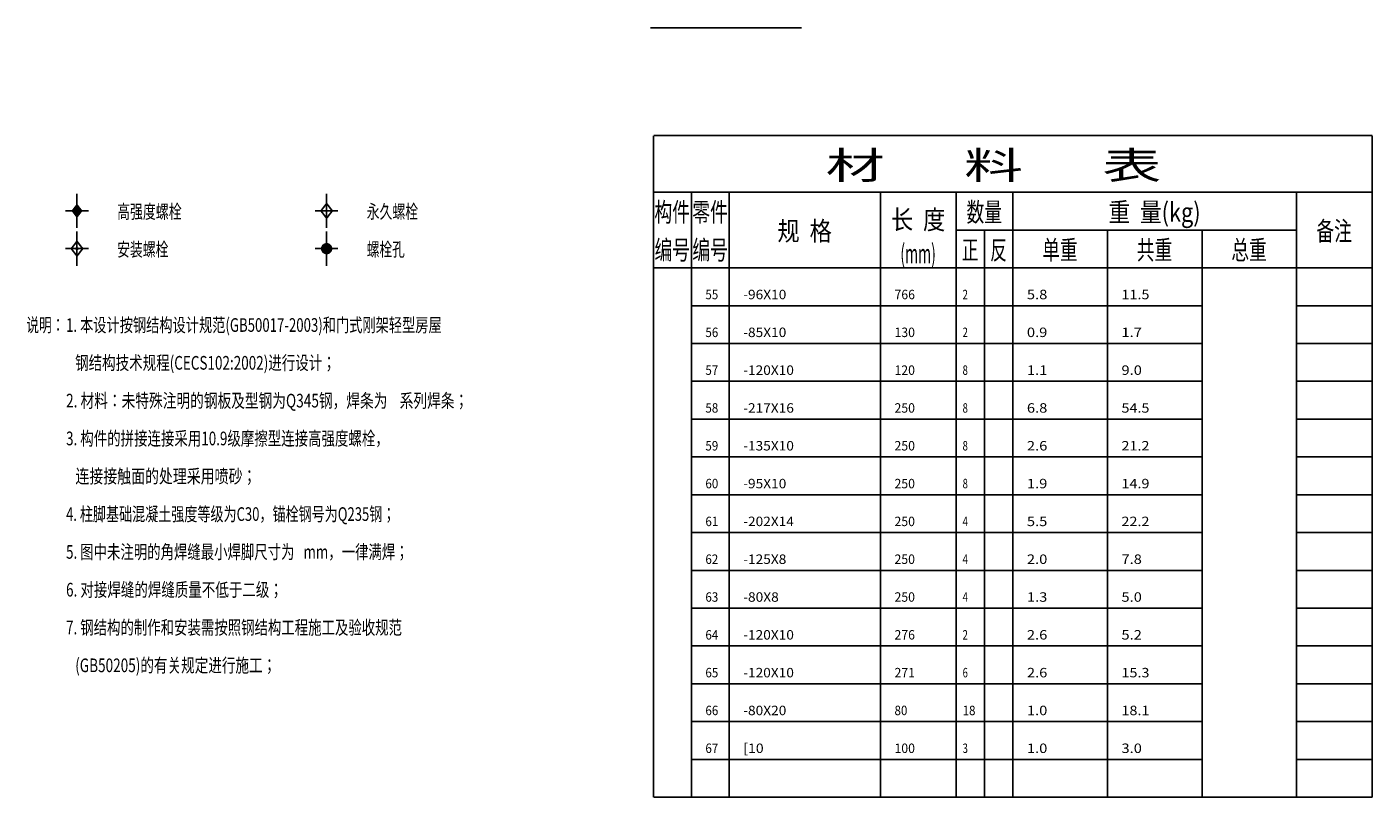
# Model space of a CAD drawing. Extents: x -94042 to 613295, y -398003 to 304806.
# Drawn here: x 530266 to 565857, y -275639 to -255244 of the extents above; entities that cross this region are included whole.
import ezdxf
from ezdxf.enums import TextEntityAlignment as Align

# ---------------------------------------------------------------- set-up
doc = ezdxf.new("R2010")
doc.units = 0
doc.header["$LTSCALE"] = 1000
doc.header["$MEASUREMENT"] = 0
for name, color, linetype in [('10', 7, 'Continuous'), ('13', 253, 'Continuous'), ('130', 253, 'Continuous'), ('柱子', 3, 'Continuous')]:
    doc.layers.add(name, color=color, linetype=linetype)
doc.styles.add('HZ', font='txt', dxfattribs={"width": 0.7, "height": 5, "bigfont": 'STF:宋体'})
doc.styles.get("Standard").update_dxf_attribs({"font": 'isocp.shx', "width": 0.707, "bigfont": 'hztxt.shx'})

msp = doc.modelspace()

# ---------------------------------------------------------------- linework, layer by layer
at = {"layer": '10', "color": 253}
for p, q in [((531590.1, -259658.74, 400), (531590.1, -260558.74, 400)), ((538190.1, -259658.74, 400), (538190.1, -260558.74, 400)), ((531890.1, -260108.74, 400), (531290.1, -260108.74, 400)), ((538490.1, -260108.74, 400), (537890.1, -260108.74, 400)), ((531590.1, -260658.74, 400), (531590.1, -261558.74, 400)), ((538190.1, -260658.74, 400), (538190.1, -261558.74, 400)), ((531890.1, -261108.74, 400), (531290.1, -261108.74, 400)), ((538490.1, -261108.74, 400), (537890.1, -261108.74, 400))]:
    msp.add_line(p, q, dxfattribs=at)
at = {"layer": '10', "color": 1, "const_width": 45, "elevation": 400}
for points in [[(538190.1, -259913.74), (538040.1, -260108.74), (538190.1, -260303.74), (538340.1, -260108.74), (538190.1, -259913.74)], [(531590.1, -260913.74), (531440.1, -261108.74), (531590.1, -261303.74), (531740.1, -261108.74), (531590.1, -260913.74)]]:
    msp.add_lwpolyline(points, dxfattribs=at)
at = {"layer": '10', "elevation": 400}
for points, const_width in [([(531612.6, -261108.74, 1), (531567.6, -261108.74, 1), (531612.6, -261108.74, 1)], 45), ([(538265.1, -261108.74, 1), (538115.1, -261108.74, 1), (538265.1, -261108.74, 1)], 150)]:
    msp.add_lwpolyline(points, format="xyb", close=True, dxfattribs=dict(at, const_width=const_width))
at = {"layer": '10'}
msp.add_solid([(531590.1, -259913.74, 400), (531440.1, -260108.74, 400), (531740.1, -260108.74, 400), (531590.1, -260303.74, 400)], dxfattribs=at)
at = {"layer": '13'}
for p, q in [((547834.66, -259616.22, 300), (547834.66, -260616.22, 300)), ((548834.66, -259616.22, 300), (548834.66, -260616.22, 300)), ((552834.66, -259616.22, 300), (552834.66, -260616.22, 300)), ((554834.66, -259616.22, 300), (554834.66, -260616.22, 300)), ((556334.66, -259616.22, 300), (556334.66, -260616.22, 300)), ((563834.66, -259616.22, 300), (563834.66, -260616.22, 300)), ((547834.66, -260616.22, 300), (547834.66, -261616.22, 300)), ((548834.66, -260616.22, 300), (548834.66, -261616.22, 300)), ((552834.66, -260616.22, 300), (552834.66, -261616.22, 300)), ((554834.66, -260616.22, 300), (563834.66, -260616.22, 300)), ((554834.66, -260616.22, 300), (554834.66, -261616.22, 300)), ((555584.66, -260616.22, 300), (555584.66, -261616.22, 300)), ((556334.66, -260616.22, 300), (556334.66, -261616.22, 300)), ((558834.66, -260616.22, 300), (558834.66, -261616.22, 300)), ((561334.66, -260616.22, 300), (561334.66, -261616.22, 300)), ((563834.66, -260616.22, 300), (563834.66, -261616.22, 300)), ((546834.66, -261616.22, 300), (565834.66, -261616.22, 300)), ((547834.66, -261616.22, 300), (547834.66, -275616.22, 300)), ((548834.66, -261616.22, 300), (548834.66, -275616.22, 300)), ((552834.66, -261616.22, 300), (552834.66, -275616.22, 300)), ((554834.66, -261616.22, 300), (554834.66, -275616.22, 300)), ((555584.66, -261616.22, 300), (555584.66, -275616.22, 300)), ((556334.66, -261616.22, 300), (556334.66, -275616.22, 300)), ((558834.66, -261616.22, 300), (558834.66, -275616.22, 300)), ((561334.66, -261616.22, 300), (561334.66, -275616.22, 300)), ((563834.66, -261616.22, 300), (563834.66, -275616.22, 300)), ((547834.66, -262616.22, 300), (561334.66, -262616.22, 300)), ((563834.66, -262616.22, 300), (565834.66, -262616.22, 300)), ((547834.66, -263616.22, 300), (561334.66, -263616.22, 300)), ((563834.66, -263616.22, 300), (565834.66, -263616.22, 300)), ((547834.66, -264616.22, 300), (561334.66, -264616.22, 300)), ((563834.66, -264616.22, 300), (565834.66, -264616.22, 300)), ((547834.66, -265616.22, 300), (561334.66, -265616.22, 300)), ((563834.66, -265616.22, 300), (565834.66, -265616.22, 300)), ((547834.66, -266616.22, 300), (561334.66, -266616.22, 300)), ((563834.66, -266616.22, 300), (565834.66, -266616.22, 300)), ((547834.66, -267616.22, 300), (561334.66, -267616.22, 300)), ((563834.66, -267616.22, 300), (565834.66, -267616.22, 300)), ((547834.66, -268616.22, 300), (561334.66, -268616.22, 300)), ((563834.66, -268616.22, 300), (565834.66, -268616.22, 300)), ((547834.66, -269616.22, 300), (561334.66, -269616.22, 300)), ((563834.66, -269616.22, 300), (565834.66, -269616.22, 300)), ((547834.66, -270616.22, 300), (561334.66, -270616.22, 300)), ((563834.66, -270616.22, 300), (565834.66, -270616.22, 300)), ((547834.66, -271616.22, 300), (561334.66, -271616.22, 300)), ((563834.66, -271616.22, 300), (565834.66, -271616.22, 300)), ((547834.66, -272616.22, 300), (561334.66, -272616.22, 300)), ((563834.66, -272616.22, 300), (565834.66, -272616.22, 300)), ((547834.66, -273616.22, 300), (561334.66, -273616.22, 300)), ((563834.66, -273616.22, 300), (565834.66, -273616.22, 300)), ((547834.66, -274616.22, 300), (561334.66, -274616.22, 300)), ((563834.66, -274616.22, 300), (565834.66, -274616.22, 300))]:
    msp.add_line(p, q, dxfattribs=at)
at = {"layer": '13', "const_width": 45, "elevation": 300}
for points in [[(546834.66, -258116.22), (565834.66, -258116.22)], [(546834.66, -258116.22), (546834.66, -259616.22)], [(565834.66, -258116.22), (565834.66, -259616.22)], [(546834.66, -259616.22), (565834.66, -259616.22)], [(546834.66, -259616.22), (546834.66, -260616.22)], [(565834.66, -259616.22), (565834.66, -260616.22)], [(546834.66, -260616.22), (546834.66, -261616.22)], [(565834.66, -260616.22), (565834.66, -261616.22)], [(546834.66, -261616.22), (565834.66, -261616.22)], [(546834.66, -261616.22), (546834.66, -275616.22)], [(565834.66, -261616.22), (565834.66, -275616.22)], [(546834.66, -275616.22), (565834.66, -275616.22)]]:
    msp.add_lwpolyline(points, dxfattribs=at)
at = {"layer": '柱子', "color": 7, "const_width": 45, "elevation": 200}
msp.add_lwpolyline([(546747.1, -255266.85), (550747.1, -255266.85)], dxfattribs=at)

# ---------------------------------------------------------------- texts
at = {"layer": '13', "style": 'HZ'}
for s, height, width, p, p2 in [('材      料      表', 722.5, 0.959667, (551384.66, -259265.72, 300), (560259.66, -259265.72, 300)), ('构件', 505.75, 0.651685, (546859.66, -260395.87, 300), (547797.16, -260395.87, 300)), ('零件', 505.75, 0.651685, (547859.66, -260395.87, 300), (548797.16, -260395.87, 300)), ('长  度', 505.75, 0.666167, (553109.66, -260595.87, 300), (554547.16, -260595.87, 300)), ('数量', 505.75, 0.651685, (555109.66, -260395.87, 300), (556047.16, -260395.87, 300)), ('重  量(kg)', 505.75, 0.677753, (558859.66, -260395.87, 300), (561297.16, -260395.87, 300)), ('规  格', 505.75, 0.666167, (550109.66, -260895.87, 300), (551547.16, -260895.87, 300)), ('备注', 505.75, 0.651685, (564359.66, -260895.87, 300), (565297.16, -260895.87, 300)), ('编号', 505.75, 0.651685, (546859.66, -261395.87, 300), (547797.16, -261395.87, 300)), ('编号', 505.75, 0.651685, (547859.66, -261395.87, 300), (548797.16, -261395.87, 300)), ('正', 505.75, 0.60824, (554984.66, -261395.87, 300), (555422.16, -261395.87, 300)), ('反', 505.75, 0.60824, (555734.66, -261395.87, 300), (556172.16, -261395.87, 300)), ('单重', 505.75, 0.651685, (557109.66, -261395.87, 300), (558047.16, -261395.87, 300)), ('共重', 505.75, 0.651685, (559609.66, -261395.87, 300), (560547.16, -261395.87, 300)), ('总重', 505.75, 0.651685, (562109.66, -261395.87, 300), (563047.16, -261395.87, 300)), ('(mm)', 505.75, 0.651685, (553359.66, -261495.87, 300), (554297.16, -261495.87, 300))]:
    msp.add_text(s, height=height, dxfattribs=dict(at, width=width)).set_placement(p, p2, align=Align.FIT)
at = {"layer": '13'}
for s, width, p, p2 in [('55', 1.263733, (548204.66, -262446.22, 300), (548544.66, -262446.22, 300)), ('-96X10', 1.349687, (549204.66, -262446.22, 300), (550344.66, -262446.22, 300)), ('766', 1.296261, (553204.66, -262446.22, 300), (553744.66, -262446.22, 300)), ('2', 1.101552, (555004.66, -262446.22, 300), (555144.66, -262446.22, 300)), ('5.8', 1.672266, (556704.66, -262446.22, 300), (557244.66, -262446.22, 300)), ('11.5', 1.877959, (559204.66, -262446.22, 300), (559944.66, -262446.22, 300)), ('56', 1.255774, (548204.66, -263446.22, 300), (548544.66, -263446.22, 300)), ('-85X10', 1.350851, (549204.66, -263446.22, 300), (550344.66, -263446.22, 300)), ('130', 1.480483, (553204.66, -263446.22, 300), (553744.66, -263446.22, 300)), ('2', 1.101552, (555004.66, -263446.22, 300), (555144.66, -263446.22, 300)), ('0.9', 1.598435, (556704.66, -263446.22, 300), (557244.66, -263446.22, 300)), ('1.7', 1.920009, (559204.66, -263446.22, 300), (559744.66, -263446.22, 300)), ('57', 1.305609, (548204.66, -264446.22, 300), (548544.66, -264446.22, 300)), ('-120X10', 1.413384, (549204.66, -264446.22, 300), (550544.66, -264446.22, 300)), ('120', 1.480483, (553204.66, -264446.22, 300), (553744.66, -264446.22, 300)), ('8', 1.221839, (555004.66, -264446.22, 300), (555144.66, -264446.22, 300)), ('1.1', 2.253923, (556704.66, -264446.22, 300), (557244.66, -264446.22, 300)), ('9.0', 1.667659, (559204.66, -264446.22, 300), (559744.66, -264446.22, 300)), ('58', 1.305609, (548204.66, -265446.22, 300), (548544.66, -265446.22, 300)), ('-217X16', 1.398383, (549204.66, -265446.22, 300), (550544.66, -265446.22, 300)), ('250', 1.3287, (553204.66, -265446.22, 300), (553744.66, -265446.22, 300)), ('8', 1.221839, (555004.66, -265446.22, 300), (555144.66, -265446.22, 300)), ('6.8', 1.672266, (556704.66, -265446.22, 300), (557244.66, -265446.22, 300)), ('54.5', 1.485314, (559204.66, -265446.22, 300), (559944.66, -265446.22, 300)), ('59', 1.234882, (548204.66, -266446.22, 300), (548544.66, -266446.22, 300)), ('-135X10', 1.413384, (549204.66, -266446.22, 300), (550544.66, -266446.22, 300)), ('250', 1.3287, (553204.66, -266446.22, 300), (553744.66, -266446.22, 300)), ('8', 1.221839, (555004.66, -266446.22, 300), (555144.66, -266446.22, 300)), ('2.6', 1.620406, (556704.66, -266446.22, 300), (557244.66, -266446.22, 300)), ('21.2', 1.683371, (559204.66, -266446.22, 300), (559944.66, -266446.22, 300)), ('60', 1.304787, (548204.66, -267446.22, 300), (548544.66, -267446.22, 300)), ('-95X10', 1.349687, (549204.66, -267446.22, 300), (550344.66, -267446.22, 300)), ('250', 1.3287, (553204.66, -267446.22, 300), (553744.66, -267446.22, 300)), ('8', 1.221839, (555004.66, -267446.22, 300), (555144.66, -267446.22, 300)), ('1.9', 1.823314, (556704.66, -267446.22, 300), (557244.66, -267446.22, 300)), ('14.9', 1.598858, (559204.66, -267446.22, 300), (559944.66, -267446.22, 300)), ('61', 1.554297, (548204.66, -268446.22, 300), (548544.66, -268446.22, 300)), ('-202X14', 1.326188, (549204.66, -268446.22, 300), (550544.66, -268446.22, 300)), ('250', 1.3287, (553204.66, -268446.22, 300), (553744.66, -268446.22, 300)), ('4', 1.033864, (555004.66, -268446.22, 300), (555144.66, -268446.22, 300)), ('5.5', 1.62874, (556704.66, -268446.22, 300), (557244.66, -268446.22, 300)), ('22.2', 1.537628, (559204.66, -268446.22, 300), (559944.66, -268446.22, 300)), ('62', 1.245754, (548204.66, -269446.22, 300), (548544.66, -269446.22, 300)), ('-125X8', 1.351114, (549204.66, -269446.22, 300), (550344.66, -269446.22, 300)), ('250', 1.3287, (553204.66, -269446.22, 300), (553744.66, -269446.22, 300)), ('4', 1.033864, (555004.66, -269446.22, 300), (555144.66, -269446.22, 300)), ('2.0', 1.671417, (556704.66, -269446.22, 300), (557244.66, -269446.22, 300)), ('7.8', 1.672266, (559204.66, -269446.22, 300), (559744.66, -269446.22, 300)), ('63', 1.263733, (548204.66, -270446.22, 300), (548544.66, -270446.22, 300)), ('-80X8', 1.270989, (549204.66, -270446.22, 300), (550144.66, -270446.22, 300)), ('250', 1.3287, (553204.66, -270446.22, 300), (553744.66, -270446.22, 300)), ('4', 1.033864, (555004.66, -270446.22, 300), (555144.66, -270446.22, 300)), ('1.3', 1.862852, (556704.66, -270446.22, 300), (557244.66, -270446.22, 300)), ('5.0', 1.671417, (559204.66, -270446.22, 300), (559744.66, -270446.22, 300)), ('64', 1.208898, (548204.66, -271446.22, 300), (548544.66, -271446.22, 300)), ('-120X10', 1.413384, (549204.66, -271446.22, 300), (550544.66, -271446.22, 300)), ('276', 1.296261, (553204.66, -271446.22, 300), (553744.66, -271446.22, 300)), ('2', 1.101552, (555004.66, -271446.22, 300), (555144.66, -271446.22, 300)), ('2.6', 1.620406, (556704.66, -271446.22, 300), (557244.66, -271446.22, 300)), ('5.2', 1.609886, (559204.66, -271446.22, 300), (559744.66, -271446.22, 300)), ('65', 1.263733, (548204.66, -272446.22, 300), (548544.66, -272446.22, 300)), ('-120X10', 1.413384, (549204.66, -272446.22, 300), (550544.66, -272446.22, 300)), ('271', 1.48115, (553204.66, -272446.22, 300), (553744.66, -272446.22, 300)), ('6', 1.120755, (555004.66, -272446.22, 300), (555144.66, -272446.22, 300)), ('2.6', 1.620406, (556704.66, -272446.22, 300), (557244.66, -272446.22, 300)), ('15.3', 1.698372, (559204.66, -272446.22, 300), (559944.66, -272446.22, 300)), ('66', 1.255774, (548204.66, -273446.22, 300), (548544.66, -273446.22, 300)), ('-80X20', 1.287294, (549204.66, -273446.22, 300), (550344.66, -273446.22, 300)), ('80', 1.304787, (553204.66, -273446.22, 300), (553544.66, -273446.22, 300)), ('18', 1.554297, (555004.66, -273446.22, 300), (555344.66, -273446.22, 300)), ('1.0', 1.918889, (556704.66, -273446.22, 300), (557244.66, -273446.22, 300)), ('18.1', 1.920006, (559204.66, -273446.22, 300), (559944.66, -273446.22, 300)), ('67', 1.305609, (548204.66, -274446.22, 300), (548544.66, -274446.22, 300)), ('[10', 1.786624, (549204.66, -274446.22, 300), (549744.66, -274446.22, 300)), ('100', 1.480483, (553204.66, -274446.22, 300), (553744.66, -274446.22, 300)), ('3', 1.136266, (555004.66, -274446.22, 300), (555144.66, -274446.22, 300)), ('1.0', 1.918889, (556704.66, -274446.22, 300), (557244.66, -274446.22, 300)), ('3.0', 1.671417, (559204.66, -274446.22, 300), (559744.66, -274446.22, 300))]:
    msp.add_text(s, height=250, dxfattribs=dict(at, width=width)).set_placement(p, p2, align=Align.FIT)
at = {"layer": '130', "style": 'HZ'}
for s, width, p, p2 in [('高强度螺栓', 0.664198, (532651.35, -260308.49, 400), (534357.6, -260308.49, 400)), ('永久螺栓', 0.65994, (539251.35, -260308.49, 400), (540607.6, -260308.49, 400)), ('安装螺栓', 0.65994, (532651.35, -261308.49, 400), (534007.6, -261308.49, 400)), ('螺栓孔', 0.652844, (539251.35, -261308.49, 400), (540257.6, -261308.49, 400)), ('说明：', 0.652844, (530251.35, -263308.49, 400), (531257.6, -263308.49, 400)), ('1. 本设计按钢结构设计规范(GB50017-2003)和门式刚架轻型房屋', 0.67824, (531301.35, -263308.49, 400), (541232.6, -263308.49, 400)), ('   钢结构技术规程(CECS102:2002)进行设计；', 0.677075, (531301.35, -264308.49, 400), (538432.6, -264308.49, 400)), ('2. 材料：未特殊注明的钢板及型钢为Q345钢，焊条为    系列焊条；', 0.678436, (531301.35, -265308.49, 400), (541932.6, -265308.49, 400)), ('3. 构件的拼接连接采用10.9级摩擦型连接高强度螺栓，', 0.677753, (531301.35, -266308.49, 400), (539832.6, -266308.49, 400)), ('   连接接触面的处理采用喷砂；', 0.675356, (531301.35, -267308.49, 400), (536332.6, -267308.49, 400)), ('4. 柱脚基础混凝土强度等级为C30，锚栓钢号为Q235钢；', 0.677822, (531301.35, -268308.49, 400), (540007.6, -268308.49, 400)), ('5. 图中未注明的角焊缝最小焊脚尺寸为   mm，一律满焊；', 0.677953, (531301.35, -269308.49, 400), (540357.6, -269308.49, 400)), ('6. 对接焊缝的焊缝质量不低于二级；', 0.676068, (531301.35, -270308.49, 400), (537032.6, -270308.49, 400)), ('7. 钢结构的制作和安装需按照钢结构工程施工及验收规范', 0.677889, (531301.35, -271308.49, 400), (540182.6, -271308.49, 400)), ('   (GB50205)的有关规定进行施工；', 0.675906, (531301.35, -272308.49, 400), (536857.6, -272308.49, 400))]:
    msp.add_text(s, height=361.25, dxfattribs=dict(at, width=width)).set_placement(p, p2, align=Align.FIT)

doc.saveas('drawing.dxf')
